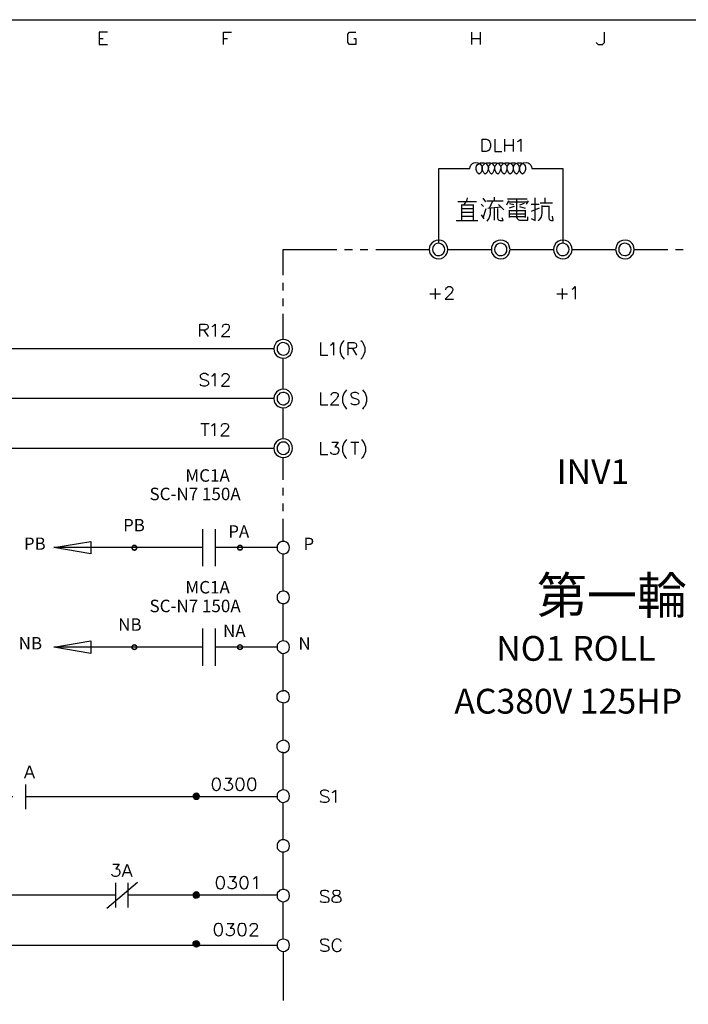
# Model space of a CAD drawing. Units: millimetres. Extents: x -34 to 3084, y -2215 to 237.
# Drawn here: x 1140 to 1220, y -780 to -663 of the extents above; entities that cross this region are included whole.
import ezdxf
from ezdxf.enums import TextEntityAlignment as Align

# ---------------------------------------------------------------- set-up
doc = ezdxf.new("R2010")
doc.units = ezdxf.units.MM
for name, color, linetype in [('H', 7, 'Continuous'), ('P', 7, 'Continuous'), ('字型', 3, 'Continuous')]:
    doc.layers.add(name, color=color, linetype=linetype)
doc.styles.add('CHINA', font='romans.shx', dxfattribs={"bigfont": 'chineset.shx'})

msp = doc.modelspace()

# ---------------------------------------------------------------- hatches: boundary and pattern name
at = {"layer": 'H', "linetype": 'Continuous'}
for points in [[(1153.42, -725.83), (1153.44, -725.69), (1153.62, -725.76), (1153.42, -725.83)], [(1153.42, -725.83), (1153.62, -725.76), (1153.6, -725.83), (1153.42, -725.83)], [(1153.44, -725.97), (1153.42, -725.83), (1153.6, -725.83), (1153.44, -725.97)], [(1153.44, -725.69), (1153.53, -725.56), (1153.65, -725.69), (1153.44, -725.69)], [(1153.62, -725.76), (1153.44, -725.69), (1153.65, -725.69), (1153.62, -725.76)], [(1153.44, -725.97), (1153.6, -725.83), (1153.62, -725.9), (1153.44, -725.97)], [(1153.53, -726.09), (1153.44, -725.97), (1153.62, -725.9), (1153.53, -726.09)], [(1153.72, -725.65), (1153.53, -725.56), (1153.63, -725.47), (1153.72, -725.65)], [(1153.65, -725.69), (1153.53, -725.56), (1153.72, -725.65), (1153.65, -725.69)], [(1153.53, -726.09), (1153.62, -725.9), (1153.65, -725.97), (1153.53, -726.09)], [(1153.63, -726.18), (1153.53, -726.09), (1153.65, -725.97), (1153.63, -726.18)], [(1153.79, -725.65), (1153.63, -725.47), (1153.79, -725.46), (1153.79, -725.65)], [(1153.72, -725.65), (1153.63, -725.47), (1153.79, -725.65), (1153.72, -725.65)], [(1153.63, -726.18), (1153.65, -725.97), (1153.72, -725.99), (1153.63, -726.18)], [(1153.79, -726.2), (1153.63, -726.18), (1153.72, -725.99), (1153.79, -726.2)], [(1153.79, -726.2), (1153.72, -725.99), (1153.79, -726), (1153.79, -726.2)], [(1153.85, -725.65), (1153.79, -725.46), (1153.93, -725.47), (1153.85, -725.65)], [(1153.79, -725.65), (1153.79, -725.46), (1153.85, -725.65), (1153.79, -725.65)], [(1153.93, -726.18), (1153.79, -726), (1153.85, -725.99), (1153.93, -726.18)], [(1153.79, -726.2), (1153.79, -726), (1153.93, -726.18), (1153.79, -726.2)], [(1153.92, -725.69), (1153.85, -725.65), (1153.93, -725.47), (1153.92, -725.69)], [(1154.04, -726.09), (1153.85, -725.99), (1153.92, -725.97), (1154.04, -726.09)], [(1153.93, -726.18), (1153.85, -725.99), (1154.04, -726.09), (1153.93, -726.18)], [(1153.92, -725.69), (1153.93, -725.47), (1154.04, -725.56), (1153.92, -725.69)], [(1153.95, -725.76), (1153.92, -725.69), (1154.04, -725.56), (1153.95, -725.76)], [(1153.92, -725.97), (1153.95, -725.9), (1154.13, -725.97), (1153.92, -725.97)], [(1154.04, -726.09), (1153.92, -725.97), (1154.13, -725.97), (1154.04, -726.09)], [(1153.95, -725.76), (1154.04, -725.56), (1154.13, -725.69), (1153.95, -725.76)], [(1153.97, -725.83), (1153.95, -725.76), (1154.13, -725.69), (1153.97, -725.83)], [(1154.13, -725.97), (1153.95, -725.9), (1154.15, -725.83), (1154.13, -725.97)], [(1153.95, -725.9), (1153.97, -725.83), (1154.15, -725.83), (1153.95, -725.9)], [(1153.97, -725.83), (1154.13, -725.69), (1154.15, -725.83), (1153.97, -725.83)], [(1165.95, -725.83), (1165.98, -725.69), (1166.18, -725.76), (1165.95, -725.83)], [(1165.95, -725.83), (1166.18, -725.76), (1166.14, -725.83), (1165.95, -725.83)], [(1165.98, -725.97), (1165.95, -725.83), (1166.14, -725.83), (1165.98, -725.97)], [(1165.98, -725.69), (1166.07, -725.56), (1166.19, -725.69), (1165.98, -725.69)], [(1166.18, -725.76), (1165.98, -725.69), (1166.19, -725.69), (1166.18, -725.76)], [(1165.98, -725.97), (1166.14, -725.83), (1166.18, -725.9), (1165.98, -725.97)], [(1166.07, -726.09), (1165.98, -725.97), (1166.18, -725.9), (1166.07, -726.09)], [(1166.25, -725.65), (1166.07, -725.56), (1166.19, -725.47), (1166.25, -725.65)], [(1166.19, -725.69), (1166.07, -725.56), (1166.25, -725.65), (1166.19, -725.69)], [(1166.07, -726.09), (1166.18, -725.9), (1166.19, -725.97), (1166.07, -726.09)], [(1166.19, -726.18), (1166.07, -726.09), (1166.19, -725.97), (1166.19, -726.18)], [(1166.33, -725.65), (1166.19, -725.47), (1166.33, -725.46), (1166.33, -725.65)], [(1166.25, -725.65), (1166.19, -725.47), (1166.33, -725.65), (1166.25, -725.65)], [(1166.19, -726.18), (1166.19, -725.97), (1166.25, -725.99), (1166.19, -726.18)], [(1166.33, -726.2), (1166.19, -726.18), (1166.25, -725.99), (1166.33, -726.2)], [(1166.33, -726.2), (1166.25, -725.99), (1166.33, -726), (1166.33, -726.2)], [(1166.41, -725.65), (1166.33, -725.46), (1166.46, -725.47), (1166.41, -725.65)], [(1166.33, -725.65), (1166.33, -725.46), (1166.41, -725.65), (1166.33, -725.65)], [(1166.46, -726.18), (1166.33, -726), (1166.41, -725.99), (1166.46, -726.18)], [(1166.33, -726.2), (1166.33, -726), (1166.46, -726.18), (1166.33, -726.2)], [(1166.46, -725.69), (1166.41, -725.65), (1166.46, -725.47), (1166.46, -725.69)], [(1166.6, -726.09), (1166.41, -725.99), (1166.46, -725.97), (1166.6, -726.09)], [(1166.46, -726.18), (1166.41, -725.99), (1166.6, -726.09), (1166.46, -726.18)], [(1166.46, -725.69), (1166.46, -725.47), (1166.6, -725.56), (1166.46, -725.69)], [(1166.51, -725.76), (1166.46, -725.69), (1166.6, -725.56), (1166.51, -725.76)], [(1166.46, -725.97), (1166.51, -725.9), (1166.67, -725.97), (1166.46, -725.97)], [(1166.6, -726.09), (1166.46, -725.97), (1166.67, -725.97), (1166.6, -726.09)], [(1166.51, -725.76), (1166.6, -725.56), (1166.67, -725.69), (1166.51, -725.76)], [(1166.51, -725.83), (1166.67, -725.69), (1166.7, -725.83), (1166.51, -725.83)], [(1166.51, -725.83), (1166.51, -725.76), (1166.67, -725.69), (1166.51, -725.83)], [(1166.67, -725.97), (1166.51, -725.9), (1166.7, -725.83), (1166.67, -725.97)], [(1166.51, -725.9), (1166.51, -725.83), (1166.7, -725.83), (1166.51, -725.9)], [(1153.42, -737.63), (1153.44, -737.49), (1153.62, -737.57), (1153.42, -737.63)], [(1153.42, -737.63), (1153.62, -737.57), (1153.6, -737.63), (1153.42, -737.63)], [(1153.44, -737.79), (1153.42, -737.63), (1153.6, -737.63), (1153.44, -737.79)], [(1153.65, -737.5), (1153.44, -737.49), (1153.53, -737.38), (1153.65, -737.5)], [(1153.62, -737.57), (1153.44, -737.49), (1153.65, -737.5), (1153.62, -737.57)], [(1153.44, -737.79), (1153.6, -737.63), (1153.62, -737.7), (1153.44, -737.79)], [(1153.53, -737.89), (1153.44, -737.79), (1153.62, -737.7), (1153.53, -737.89)], [(1153.72, -737.47), (1153.53, -737.38), (1153.63, -737.29), (1153.72, -737.47)], [(1153.65, -737.5), (1153.53, -737.38), (1153.72, -737.47), (1153.65, -737.5)], [(1153.53, -737.89), (1153.62, -737.7), (1153.65, -737.75), (1153.53, -737.89)], [(1153.63, -737.96), (1153.53, -737.89), (1153.65, -737.75), (1153.63, -737.96)], [(1153.79, -737.43), (1153.63, -737.29), (1153.79, -737.27), (1153.79, -737.43)], [(1153.72, -737.47), (1153.63, -737.29), (1153.79, -737.43), (1153.72, -737.47)], [(1153.63, -737.96), (1153.65, -737.75), (1153.72, -737.8), (1153.63, -737.96)], [(1153.85, -737.47), (1153.79, -737.27), (1153.93, -737.29), (1153.85, -737.47)], [(1153.85, -737.47), (1153.79, -737.43), (1153.79, -737.27), (1153.85, -737.47)], [(1153.92, -737.5), (1153.85, -737.47), (1153.93, -737.29), (1153.92, -737.5)], [(1154.04, -737.89), (1153.85, -737.8), (1153.92, -737.75), (1154.04, -737.89)], [(1153.92, -737.5), (1153.93, -737.29), (1154.04, -737.38), (1153.92, -737.5)], [(1153.95, -737.57), (1153.92, -737.5), (1154.04, -737.38), (1153.95, -737.57)], [(1154.13, -737.79), (1153.92, -737.75), (1153.95, -737.7), (1154.13, -737.79)], [(1154.04, -737.89), (1153.92, -737.75), (1154.13, -737.79), (1154.04, -737.89)], [(1153.95, -737.57), (1154.04, -737.38), (1154.13, -737.49), (1153.95, -737.57)], [(1153.97, -737.63), (1153.95, -737.57), (1154.13, -737.49), (1153.97, -737.63)], [(1154.13, -737.79), (1153.95, -737.7), (1154.15, -737.63), (1154.13, -737.79)], [(1153.95, -737.7), (1153.97, -737.63), (1154.15, -737.63), (1153.95, -737.7)], [(1153.97, -737.63), (1154.13, -737.49), (1154.15, -737.63), (1153.97, -737.63)], [(1165.95, -737.63), (1165.98, -737.49), (1166.18, -737.57), (1165.95, -737.63)], [(1165.95, -737.63), (1166.18, -737.57), (1166.14, -737.63), (1165.95, -737.63)], [(1165.98, -737.79), (1165.95, -737.63), (1166.14, -737.63), (1165.98, -737.79)], [(1166.19, -737.5), (1165.98, -737.49), (1166.07, -737.38), (1166.19, -737.5)], [(1166.18, -737.57), (1165.98, -737.49), (1166.19, -737.5), (1166.18, -737.57)], [(1165.98, -737.79), (1166.14, -737.63), (1166.18, -737.7), (1165.98, -737.79)], [(1166.07, -737.89), (1165.98, -737.79), (1166.18, -737.7), (1166.07, -737.89)], [(1166.25, -737.47), (1166.07, -737.38), (1166.19, -737.29), (1166.25, -737.47)], [(1166.19, -737.5), (1166.07, -737.38), (1166.25, -737.47), (1166.19, -737.5)], [(1166.07, -737.89), (1166.18, -737.7), (1166.19, -737.75), (1166.07, -737.89)], [(1166.19, -737.96), (1166.07, -737.89), (1166.19, -737.75), (1166.19, -737.96)], [(1166.33, -737.43), (1166.19, -737.29), (1166.33, -737.27), (1166.33, -737.43)], [(1166.25, -737.47), (1166.19, -737.29), (1166.33, -737.43), (1166.25, -737.47)], [(1166.19, -737.96), (1166.19, -737.75), (1166.25, -737.8), (1166.19, -737.96)], [(1166.41, -737.47), (1166.33, -737.27), (1166.46, -737.29), (1166.41, -737.47)], [(1166.41, -737.47), (1166.33, -737.43), (1166.33, -737.27), (1166.41, -737.47)], [(1166.46, -737.5), (1166.41, -737.47), (1166.46, -737.29), (1166.46, -737.5)], [(1166.6, -737.89), (1166.41, -737.8), (1166.46, -737.75), (1166.6, -737.89)], [(1166.46, -737.5), (1166.46, -737.29), (1166.6, -737.38), (1166.46, -737.5)], [(1166.51, -737.57), (1166.46, -737.5), (1166.6, -737.38), (1166.51, -737.57)], [(1166.67, -737.79), (1166.46, -737.75), (1166.51, -737.7), (1166.67, -737.79)], [(1166.6, -737.89), (1166.46, -737.75), (1166.67, -737.79), (1166.6, -737.89)], [(1166.51, -737.57), (1166.6, -737.38), (1166.67, -737.49), (1166.51, -737.57)], [(1166.51, -737.63), (1166.67, -737.49), (1166.7, -737.63), (1166.51, -737.63)], [(1166.51, -737.63), (1166.51, -737.57), (1166.67, -737.49), (1166.51, -737.63)], [(1166.67, -737.79), (1166.51, -737.7), (1166.7, -737.63), (1166.67, -737.79)], [(1166.51, -737.7), (1166.51, -737.63), (1166.7, -737.63), (1166.51, -737.7)], [(1153.79, -738), (1153.63, -737.96), (1153.72, -737.8), (1153.79, -738)], [(1153.79, -738), (1153.72, -737.8), (1153.79, -737.82), (1153.79, -738)], [(1153.93, -737.96), (1153.79, -737.82), (1153.85, -737.8), (1153.93, -737.96)], [(1153.79, -738), (1153.79, -737.82), (1153.93, -737.96), (1153.79, -738)], [(1153.93, -737.96), (1153.85, -737.8), (1154.04, -737.89), (1153.93, -737.96)], [(1166.33, -738), (1166.19, -737.96), (1166.25, -737.8), (1166.33, -738)], [(1166.33, -738), (1166.25, -737.8), (1166.33, -737.82), (1166.33, -738)], [(1166.46, -737.96), (1166.33, -737.82), (1166.41, -737.8), (1166.46, -737.96)], [(1166.33, -738), (1166.33, -737.82), (1166.46, -737.96), (1166.33, -738)], [(1166.46, -737.96), (1166.41, -737.8), (1166.6, -737.89), (1166.46, -737.96)]]:
    msp.add_hatch(color=256, dxfattribs=at).paths.add_polyline_path(points)

# ---------------------------------------------------------------- linework, layer by layer
at = {"layer": 'P'}
for points in [[(1076.31, -847.53), (1150.09, -847.53), (1150.09, -863.78), (1076.31, -863.78), (1076.31, -847.53), (1076.31, -840.16), (1076.31, -663.12), (1356.66, -663.12), (1356.66, -847.53)], [(1150.58, -664.6), (1149.61, -664.6), (1149.61, -666.07), (1150.58, -666.07)], [(1164.36, -666.07), (1164.36, -664.6), (1165.33, -664.6)], [(1179.86, -665.34), (1180.09, -665.34), (1180.09, -666.07), (1179.35, -666.07), (1179.12, -665.82), (1179.12, -664.83), (1179.35, -664.6), (1180.09, -664.6)], [(1193.87, -666.07), (1193.87, -664.6)], [(1194.84, -664.6), (1194.84, -666.07)], [(1208.61, -665.82), (1208.86, -666.07), (1209.36, -666.07), (1209.6, -665.82), (1209.6, -664.6)], [(1149.61, -665.34), (1150.09, -665.34)], [(1164.36, -665.34), (1164.85, -665.34)], [(1193.87, -665.34), (1194.84, -665.34)], [(1196.59, -677.3), (1196.59, -678.78), (1197.43, -678.78)], [(1197.77, -678.78), (1197.77, -677.3)], [(1197.77, -678.03), (1198.75, -678.03)], [(1198.75, -677.3), (1198.75, -678.78)], [(1199.3, -677.6), (1199.46, -677.51), (1199.67, -677.3), (1199.67, -678.78)], [(1189.94, -689.68), (1189.94, -680.81), (1193.62, -680.81), (1193.66, -680.58), (1193.75, -680.39), (1193.94, -680.21), (1194.08, -680.12), (1194.31, -680.07), (1194.59, -680.12), (1194.86, -680.28), (1195.03, -680.51), (1195.09, -680.72), (1195.09, -680.88), (1195.02, -681.15), (1194.91, -681.32), (1194.72, -681.46), (1194.54, -681.32), (1194.47, -681.16), (1194.38, -680.9), (1194.36, -680.67), (1194.4, -680.49), (1194.5, -680.34), (1194.64, -680.23), (1194.89, -680.12), (1195.28, -680.11), (1195.54, -680.21), (1195.67, -680.34), (1195.77, -680.48), (1195.83, -680.67), (1195.81, -680.9), (1195.72, -681.16), (1195.65, -681.32), (1195.46, -681.46), (1195.28, -681.32), (1195.21, -681.16), (1195.1, -680.9), (1195.1, -680.67), (1195.14, -680.48), (1195.24, -680.34), (1195.39, -680.21), (1195.63, -680.11), (1196.02, -680.11), (1196.27, -680.21), (1196.41, -680.34), (1196.51, -680.48), (1196.55, -680.67), (1196.53, -680.9), (1196.44, -681.16), (1196.37, -681.32), (1196.2, -681.46), (1196.02, -681.32), (1195.95, -681.16), (1195.84, -680.9), (1195.84, -680.67), (1195.88, -680.48), (1195.99, -680.34), (1196.13, -680.21), (1196.37, -680.11), (1196.76, -680.11), (1197.01, -680.21), (1197.15, -680.34), (1197.26, -680.48), (1197.29, -680.67), (1197.27, -680.9), (1197.18, -681.16), (1197.11, -681.32), (1196.94, -681.46), (1196.76, -681.32), (1196.69, -681.16), (1196.59, -680.9), (1196.59, -680.67), (1196.62, -680.48), (1196.73, -680.34), (1196.87, -680.21), (1197.11, -680.11), (1197.5, -680.11), (1197.75, -680.21), (1197.89, -680.34), (1198, -680.48), (1198.03, -680.67), (1198.01, -680.9), (1197.93, -681.16), (1197.86, -681.32), (1197.68, -681.46), (1197.5, -681.32), (1197.43, -681.16), (1197.33, -680.9), (1197.33, -680.67), (1197.36, -680.48), (1197.47, -680.34), (1197.61, -680.21), (1197.86, -680.11), (1198.24, -680.11), (1198.49, -680.21), (1198.63, -680.34), (1198.74, -680.48), (1198.77, -680.67), (1198.75, -680.9), (1198.67, -681.16), (1198.6, -681.32), (1198.42, -681.46), (1198.23, -681.32), (1198.16, -681.16), (1198.07, -680.9), (1198.05, -680.67), (1198.1, -680.48), (1198.19, -680.34), (1198.33, -680.21), (1198.6, -680.11), (1198.97, -680.12), (1199.23, -680.23), (1199.37, -680.34), (1199.46, -680.49), (1199.51, -680.67), (1199.5, -680.9), (1199.41, -681.16), (1199.34, -681.32), (1199.16, -681.46), (1198.97, -681.32), (1198.9, -681.16), (1198.79, -680.9), (1198.79, -680.67), (1198.83, -680.49), (1198.93, -680.34), (1199.07, -680.21), (1199.32, -680.12), (1199.71, -680.12), (1199.97, -680.21), (1200.11, -680.34), (1200.2, -680.49), (1200.25, -680.67), (1200.24, -680.9), (1200.15, -681.16), (1200.08, -681.32), (1199.88, -681.46), (1199.71, -681.32), (1199.58, -681.15), (1199.51, -680.88), (1199.51, -680.72), (1199.58, -680.51), (1199.76, -680.27), (1200.01, -680.12), (1200.31, -680.07), (1200.54, -680.12), (1200.68, -680.21), (1200.85, -680.39), (1200.96, -680.58), (1200.99, -680.81), (1204.68, -680.81), (1204.68, -689.68)], [(1192.19, -684.69), (1194.05, -684.69), (1194.4, -684.69)], [(1192.62, -685.06), (1192.62, -686.97)], [(1194.05, -685.13), (1192.62, -685.13)], [(1192.81, -685.13), (1193.02, -684.96), (1193.2, -684.75), (1193.3, -684.52), (1193.36, -684.27)], [(1194.05, -686.97), (1194.05, -685.06)], [(1195.26, -685.29), (1194.96, -685.01)], [(1195.53, -684.75), (1195.21, -684.32)], [(1195.65, -684.62), (1196.55, -684.62), (1196.55, -684.2)], [(1195.95, -685.49), (1196.37, -684.62)], [(1196.55, -684.62), (1197.59, -684.62)], [(1197.04, -685.06), (1197.66, -685.68)], [(1198.21, -684.62), (1197.98, -685.13)], [(1198.1, -684.39), (1199.02, -684.39), (1200.43, -684.39)], [(1198.17, -684.75), (1200.5, -684.75)], [(1198.33, -684.94), (1198.84, -685.06)], [(1199.2, -686.65), (1199.2, -684.39)], [(1200.08, -684.94), (1199.5, -685.13)], [(1200.55, -684.62), (1200.31, -685.01)], [(1200.92, -686.72), (1201.37, -686.97), (1201.37, -684.27)], [(1200.92, -685.01), (1201.84, -685.01)], [(1201.98, -684.87), (1203.43, -684.87)], [(1202.58, -684.82), (1202.58, -684.27)], [(1192.62, -685.56), (1194.05, -685.56)], [(1194.05, -686.03), (1192.62, -686.03)], [(1195.33, -686.77), (1195.02, -686.3)], [(1195.21, -686.65), (1195.58, -685.56)], [(1195.69, -687.04), (1195.88, -686.76), (1196, -686.46), (1196.07, -686.17), (1196.07, -685.56)], [(1195.76, -685.49), (1197.36, -685.36)], [(1196.5, -685.56), (1196.5, -686.46), (1196.5, -686.92)], [(1196.92, -685.56), (1196.92, -686.65), (1196.96, -686.81), (1197.08, -686.93), (1197.24, -686.97), (1197.59, -686.97), (1197.48, -686.65)], [(1198.88, -685.29), (1198.28, -685.49)], [(1198.33, -686.6), (1198.33, -685.75)], [(1198.33, -685.79), (1200.18, -685.79)], [(1198.33, -686.17), (1200.18, -686.17)], [(1199.5, -685.29), (1200.18, -685.49)], [(1200.18, -685.75), (1200.18, -686.6)], [(1201.84, -685.49), (1200.92, -685.91)], [(1201.72, -686.97), (1201.93, -686.81), (1202.09, -686.6), (1202.19, -686.35), (1202.21, -686.1), (1202.21, -685.17)], [(1203.01, -685.29), (1202.21, -685.29)], [(1203.01, -685.24), (1203.01, -686.65), (1203.06, -686.81), (1203.16, -686.93), (1203.32, -686.97), (1203.5, -686.97), (1203.43, -686.46)], [(1192, -686.97), (1194.59, -686.97)], [(1192.62, -686.46), (1194.05, -686.46)], [(1200.18, -686.53), (1198.33, -686.53)], [(1199.2, -686.6), (1199.25, -686.74), (1199.35, -686.86), (1199.5, -686.92), (1200.5, -686.92), (1200.5, -686.53)], [(1191.01, -690.41), (1190.98, -690.13), (1190.87, -689.84), (1190.76, -689.7), (1190.52, -689.47), (1190.24, -689.35), (1189.94, -689.3), (1189.62, -689.33), (1189.34, -689.46), (1189.09, -689.67), (1188.89, -689.95), (1188.82, -690.13), (1188.81, -690.41), (1188.82, -690.69), (1188.89, -690.87), (1189.11, -691.17), (1189.35, -691.36), (1189.64, -691.48), (1189.94, -691.52), (1190.24, -691.47), (1190.52, -691.32), (1190.76, -691.1), (1190.87, -690.95), (1190.98, -690.69), (1191.01, -690.41), (1191.01, -690.41), (1196.18, -690.41)], [(1198.4, -690.41), (1198.35, -690.13), (1198.24, -689.84), (1198.16, -689.7), (1197.89, -689.47), (1197.59, -689.35), (1197.29, -689.3), (1196.97, -689.33), (1196.69, -689.47), (1196.44, -689.67), (1196.27, -689.95), (1196.21, -690.13), (1196.18, -690.41), (1196.21, -690.69), (1196.27, -690.87), (1196.46, -691.15), (1196.71, -691.36), (1196.99, -691.48), (1197.29, -691.52), (1197.61, -691.48), (1197.89, -691.34), (1198.14, -691.11), (1198.24, -690.95), (1198.35, -690.69), (1198.4, -690.41), (1198.4, -690.41), (1203.57, -690.41)], [(1205.76, -690.41), (1205.74, -690.13), (1205.62, -689.84), (1205.53, -689.7), (1205.28, -689.47), (1204.98, -689.35), (1204.66, -689.3), (1204.36, -689.33), (1204.06, -689.46), (1203.83, -689.67), (1203.66, -689.95), (1203.61, -690.13), (1203.57, -690.41), (1203.61, -690.69), (1203.66, -690.87), (1203.85, -691.17), (1204.1, -691.36), (1204.38, -691.48), (1204.68, -691.52), (1204.98, -691.48), (1205.28, -691.34), (1205.51, -691.1), (1205.62, -690.95), (1205.74, -690.69), (1205.76, -690.41), (1205.76, -690.41), (1210.93, -690.41)], [(1213.15, -690.41), (1213.11, -690.13), (1213.01, -689.84), (1212.9, -689.7), (1212.65, -689.47), (1212.37, -689.35), (1212.05, -689.3), (1211.74, -689.33), (1211.45, -689.46), (1211.21, -689.67), (1211.03, -689.95), (1210.98, -690.13), (1210.93, -690.41), (1210.98, -690.69), (1211.03, -690.87), (1211.23, -691.17), (1211.47, -691.36), (1211.75, -691.48), (1212.07, -691.52), (1212.37, -691.47), (1212.65, -691.34), (1212.9, -691.1), (1213.01, -690.95), (1213.11, -690.69), (1213.15, -690.41), (1213.15, -690.41), (1217.12, -690.41)], [(1171.47, -693.44), (1171.47, -690.41), (1177.82, -690.41)], [(1178.75, -690.41), (1179.67, -690.41)], [(1180.6, -690.41), (1181.5, -690.41)], [(1182.44, -690.41), (1188.81, -690.41)], [(1218.03, -690.41), (1218.95, -690.41)], [(1171.47, -695.29), (1171.47, -694.38)], [(1188.88, -695.66), (1190.15, -695.66)], [(1189.51, -695.03), (1189.51, -696.3)], [(1190.78, -695.19), (1190.83, -694.98), (1190.91, -694.91), (1191.05, -694.82), (1191.33, -694.82), (1191.47, -694.91), (1191.54, -694.98), (1191.61, -695.12), (1191.61, -695.24), (1191.54, -695.4), (1191.4, -695.61), (1190.69, -696.3), (1191.68, -696.3)], [(1203.94, -695.66), (1205.21, -695.66)], [(1204.58, -695.03), (1204.58, -696.3)], [(1205.76, -695.12), (1205.92, -695.03), (1206.13, -694.82), (1206.13, -696.3)], [(1171.47, -697.13), (1171.47, -696.23)], [(1171.47, -701.11), (1171.47, -698.06)], [(1161.57, -700.73), (1161.57, -699.26), (1162.19, -699.26), (1162.4, -699.33), (1162.47, -699.4), (1162.54, -699.54), (1162.54, -699.67), (1162.47, -699.83), (1162.4, -699.88), (1162.19, -699.97), (1161.57, -699.97)], [(1162.05, -699.97), (1162.54, -700.73)], [(1163.02, -699.54), (1163.18, -699.46), (1163.39, -699.26), (1163.39, -700.73)], [(1164.24, -699.62), (1164.31, -699.4), (1164.36, -699.33), (1164.52, -699.26), (1164.78, -699.26), (1164.94, -699.33), (1164.99, -699.4), (1165.06, -699.54), (1165.06, -699.67), (1164.99, -699.83), (1164.87, -700.04), (1164.15, -700.73), (1165.14, -700.73)], [(1175.89, -701.47), (1175.89, -702.95), (1176.74, -702.95)], [(1177.08, -701.75), (1177.24, -701.68), (1177.45, -701.47), (1177.45, -702.95)], [(1178.7, -701.2), (1178.56, -701.33), (1178.4, -701.56), (1178.22, -702.05), (1178.21, -702.56), (1178.4, -703.05), (1178.56, -703.28), (1178.7, -703.44)], [(1179.19, -702.95), (1179.19, -701.47), (1179.83, -701.47), (1180.04, -701.54), (1180.11, -701.63), (1180.18, -701.75), (1180.18, -701.89), (1180.11, -702.05), (1180.04, -702.1), (1179.83, -702.17), (1179.19, -702.17)], [(1180.66, -701.2), (1180.82, -701.33), (1180.97, -701.56), (1181.15, -702.05), (1181.15, -702.56), (1180.97, -703.05), (1180.82, -703.28), (1180.66, -703.44)], [(1170.36, -702.21), (1139.01, -702.21)], [(1179.69, -702.17), (1180.18, -702.95)], [(1171.47, -706.99), (1171.47, -703.32)], [(1162.58, -705.37), (1162.44, -705.24), (1162.22, -705.15), (1161.94, -705.15), (1161.73, -705.24), (1161.59, -705.37), (1161.59, -705.51), (1161.68, -705.67), (1161.73, -705.72), (1161.87, -705.79), (1162.3, -705.93), (1162.44, -706), (1162.49, -706.05), (1162.58, -706.21), (1162.58, -706.42), (1162.44, -706.56), (1162.22, -706.64), (1161.94, -706.64), (1161.73, -706.56), (1161.59, -706.42)], [(1163, -705.45), (1163.14, -705.37), (1163.35, -705.15), (1163.35, -706.64)], [(1164.2, -705.51), (1164.25, -705.29), (1164.34, -705.24), (1164.46, -705.15), (1164.76, -705.15), (1164.89, -705.24), (1164.98, -705.29), (1165.05, -705.45), (1165.05, -705.58), (1164.98, -705.72), (1164.84, -705.93), (1164.13, -706.64), (1165.1, -706.64)], [(1178.98, -707.09), (1178.84, -707.24), (1178.68, -707.43), (1178.51, -707.94), (1178.51, -708.49), (1178.68, -708.98), (1178.84, -709.19), (1178.98, -709.35)], [(1180.87, -707.09), (1181.01, -707.24), (1181.19, -707.46), (1181.36, -707.96), (1181.36, -708.47), (1181.19, -708.96), (1181.01, -709.19), (1180.87, -709.35)], [(1170.36, -708.12), (1139.01, -708.12)], [(1175.89, -707.38), (1175.89, -708.86), (1176.74, -708.86)], [(1177.15, -707.71), (1177.24, -707.52), (1177.29, -707.45), (1177.45, -707.38), (1177.71, -707.38), (1177.87, -707.45), (1177.92, -707.52), (1177.99, -707.64), (1177.99, -707.8), (1177.92, -707.92), (1177.78, -708.13), (1177.08, -708.86), (1178.08, -708.86)], [(1180.45, -707.59), (1180.32, -707.45), (1180.11, -707.38), (1179.83, -707.38), (1179.62, -707.45), (1179.48, -707.59), (1179.48, -707.71), (1179.55, -707.87), (1179.62, -707.92), (1179.76, -708.01), (1180.18, -708.13), (1180.32, -708.22), (1180.39, -708.29), (1180.45, -708.43), (1180.45, -708.65), (1180.32, -708.77), (1180.11, -708.86), (1179.83, -708.86), (1179.62, -708.77), (1179.48, -708.65)], [(1171.47, -717.78), (1171.47, -715.12), (1171.77, -715.08), (1172.07, -714.94), (1172.31, -714.71), (1172.42, -714.57), (1172.53, -714.29), (1172.58, -714.03), (1172.58, -714.03), (1172.53, -713.73), (1172.42, -713.44), (1172.31, -713.3), (1172.07, -713.07), (1171.77, -712.93), (1171.47, -712.9), (1171.47, -709.21)], [(1161.68, -711.06), (1162.65, -711.06)], [(1162.15, -711.06), (1162.15, -712.54)], [(1162.93, -711.33), (1163.07, -711.27), (1163.28, -711.06), (1163.28, -712.54)], [(1164.13, -711.42), (1164.13, -711.33), (1164.2, -711.2), (1164.25, -711.12), (1164.41, -711.06), (1164.68, -711.06), (1164.84, -711.12), (1164.89, -711.2), (1164.98, -711.33), (1164.98, -711.49), (1164.89, -711.63), (1164.76, -711.84), (1164.04, -712.54), (1165.05, -712.54)], [(1171.47, -712.9), (1171.17, -712.93), (1170.89, -713.07), (1170.64, -713.27), (1170.44, -713.55), (1170.39, -713.73), (1170.36, -714.03), (1170.39, -714.29), (1170.44, -714.47), (1170.64, -714.75), (1170.89, -714.96), (1171.17, -715.08), (1171.47, -715.12)], [(1178.98, -712.99), (1178.84, -713.13), (1178.68, -713.34), (1178.51, -713.85), (1178.51, -714.4), (1178.68, -714.89), (1178.84, -715.1), (1178.98, -715.24)], [(1180.75, -712.99), (1180.87, -713.13), (1181.05, -713.34), (1181.22, -713.85), (1181.22, -714.38), (1181.05, -714.89), (1180.87, -715.1), (1180.75, -715.24)], [(1170.36, -714.03), (1139.01, -714.03)], [(1175.89, -713.29), (1175.89, -714.75), (1176.74, -714.75)], [(1177.24, -713.29), (1177.99, -713.29), (1177.57, -713.83), (1177.78, -713.83), (1177.92, -713.92), (1177.99, -713.97), (1178.08, -714.18), (1178.08, -714.33), (1177.99, -714.52), (1177.87, -714.68), (1177.66, -714.75), (1177.45, -714.75), (1177.24, -714.68), (1177.15, -714.61), (1177.08, -714.47)], [(1179.48, -713.29), (1180.45, -713.29)], [(1179.95, -713.29), (1179.95, -714.75)], [(1171.47, -719.64), (1171.47, -718.72)], [(1171.47, -721.47), (1171.47, -720.57)], [(1171.47, -725.07), (1171.47, -722.4)], [(1161.89, -723.6), (1161.89, -728.03)], [(1163.37, -723.6), (1163.37, -725.81), (1163.37, -728.03)], [(1161.89, -725.81), (1144.2, -725.81)], [(1170.76, -725.81), (1163.37, -725.81)], [(1171.47, -730.98), (1171.47, -726.55)], [(1171.47, -736.89), (1171.47, -732.46)], [(1161.89, -735.4), (1161.89, -739.85)], [(1163.37, -735.4), (1163.37, -737.63), (1163.37, -739.85)], [(1161.89, -737.63), (1144.2, -737.63), (1148.61, -736.89), (1148.61, -738.37), (1144.2, -737.63)], [(1170.76, -737.63), (1163.37, -737.63)], [(1171.47, -754.58), (1171.47, -750.15), (1171.24, -750.13), (1171.03, -750.03), (1170.87, -749.85), (1170.76, -749.64), (1170.73, -749.41), (1170.76, -749.2), (1170.87, -748.99), (1171.03, -748.83), (1171.24, -748.72), (1171.47, -748.69), (1171.47, -744.24), (1171.24, -744.22), (1171.03, -744.12), (1170.87, -743.96), (1170.76, -743.75), (1170.73, -743.54), (1170.76, -743.29), (1170.87, -743.08), (1171.03, -742.92), (1171.24, -742.81), (1171.47, -742.8), (1171.47, -738.37)], [(1171.47, -744.24), (1171.68, -744.22), (1171.89, -744.12), (1172.07, -743.96), (1172.17, -743.75), (1172.19, -743.54), (1172.19, -743.54), (1172.17, -743.29), (1172.07, -743.08), (1171.89, -742.92), (1171.68, -742.81), (1171.47, -742.8)], [(1171.47, -750.15), (1171.68, -750.13), (1171.89, -750.03), (1172.07, -749.85), (1172.17, -749.64), (1172.19, -749.41), (1172.19, -749.41), (1172.17, -749.2), (1172.07, -748.99), (1171.89, -748.83), (1171.68, -748.72), (1171.47, -748.69)], [(1140.78, -753.18), (1141.34, -751.7), (1141.9, -753.18)], [(1140.99, -752.69), (1141.69, -752.69)], [(1140.85, -753.93), (1140.85, -756.85)], [(1164.57, -753.18), (1165.33, -753.18), (1164.91, -753.75), (1165.12, -753.75), (1165.28, -753.82), (1165.33, -753.87), (1165.42, -754.08), (1165.42, -754.24), (1165.33, -754.45), (1165.21, -754.58), (1164.99, -754.67), (1164.78, -754.67), (1164.57, -754.58), (1164.48, -754.51), (1164.43, -754.38)], [(1160.76, -755.27), (1161.08, -754.95)], [(1160.76, -755.41), (1161.2, -754.98)], [(1160.81, -755.51), (1161.29, -755)], [(1160.85, -755.57), (1161.38, -755.05)], [(1160.94, -755.64), (1161.45, -755.12)], [(1161.03, -755.67), (1161.48, -755.21)], [(1176.86, -754.82), (1176.74, -754.68), (1176.53, -754.61), (1176.23, -754.61), (1176.02, -754.68), (1175.89, -754.82), (1175.89, -754.97), (1175.97, -755.11), (1176.02, -755.18), (1176.18, -755.25), (1176.6, -755.39), (1176.69, -755.42), (1176.81, -755.53), (1176.88, -755.67), (1176.9, -755.76), (1176.86, -755.88), (1176.74, -756.01), (1176.58, -756.08), (1176.37, -756.09), (1176.23, -756.08), (1176.02, -756.02), (1175.89, -755.87)], [(1177.29, -754.9), (1177.45, -754.82), (1177.66, -754.61), (1177.66, -756.08)], [(1139.36, -755.41), (1130.16, -755.41), (1130.16, -773.03), (1170.73, -773.03), (1170.76, -773.24), (1170.87, -773.45), (1171.03, -773.63), (1171.24, -773.73), (1171.47, -773.75), (1171.47, -779.57)], [(1154.64, -755.41), (1140.85, -755.41)], [(1170.73, -755.41), (1153.03, -755.41)], [(1161.13, -755.69), (1161.5, -755.32)], [(1161.29, -755.65), (1161.47, -755.48)], [(1171.47, -760.49), (1171.47, -756.06)], [(1171.47, -766.4), (1171.47, -761.97)], [(1151.24, -763.38), (1151.99, -763.38), (1151.57, -763.94), (1151.78, -763.94), (1151.94, -764.01), (1151.99, -764.09), (1152.06, -764.3), (1152.06, -764.44), (1151.99, -764.65), (1151.85, -764.79), (1151.64, -764.86), (1151.45, -764.86), (1151.24, -764.79), (1151.15, -764.72), (1151.09, -764.58)], [(1152.36, -764.86), (1152.91, -763.38), (1153.48, -764.86)], [(1152.58, -764.37), (1153.26, -764.37)], [(1154.16, -765.58), (1150.51, -768.65)], [(1151.55, -765.6), (1151.55, -768.55)], [(1153.02, -765.6), (1153.02, -768.55)], [(1165.05, -764.86), (1165.82, -764.86), (1165.4, -765.41), (1165.61, -765.41), (1165.73, -765.5), (1165.82, -765.57), (1165.89, -765.78), (1165.89, -765.92), (1165.82, -766.13), (1165.68, -766.25), (1165.47, -766.34), (1165.26, -766.34), (1165.05, -766.25), (1164.98, -766.2), (1164.91, -766.04)], [(1167.92, -765.14), (1168.06, -765.07), (1168.27, -764.86), (1168.27, -766.34)], [(1161.5, -767.07), (1161.47, -766.91), (1161.4, -766.8), (1161.27, -766.73), (1161.13, -766.7), (1160.99, -766.73), (1160.87, -766.8), (1160.78, -766.91), (1160.76, -767.07), (1160.78, -767.21), (1160.85, -767.3), (1160.95, -767.38), (1161.03, -767.42)], [(1160.76, -767.15), (1161.2, -766.7)], [(1160.76, -767.01), (1161.08, -766.7)], [(1160.81, -767.23), (1161.29, -766.75)], [(1160.85, -767.31), (1161.38, -766.78)], [(1160.94, -767.38), (1161.45, -766.85)], [(1161.13, -767.44), (1161.5, -767.07), (1161.5, -767.07), (1161.47, -767.21), (1161.4, -767.31), (1161.31, -767.38), (1161.18, -767.44), (1161.1, -767.44), (1161.03, -767.42), (1161.48, -766.96)], [(1176.86, -766.73), (1176.74, -766.57), (1176.53, -766.52), (1176.23, -766.52), (1176.02, -766.57), (1175.89, -766.73), (1175.89, -766.85), (1175.97, -767), (1176.02, -767.07), (1176.18, -767.12), (1176.6, -767.28), (1176.74, -767.33), (1176.81, -767.42), (1176.86, -767.54), (1176.86, -767.75), (1176.74, -767.91), (1176.53, -767.97), (1176.23, -767.97), (1176.02, -767.91), (1175.89, -767.75)], [(1151.55, -767.07), (1130.16, -767.07)], [(1170.73, -767.07), (1153.02, -767.07)], [(1161.29, -767.4), (1161.47, -767.23)], [(1171.47, -772.29), (1171.47, -767.88)], [(1164.8, -770.44), (1165.59, -770.44), (1165.17, -770.98), (1165.38, -770.98), (1165.51, -771.05), (1165.59, -771.12), (1165.65, -771.33), (1165.65, -771.48), (1165.59, -771.69), (1165.43, -771.83), (1165.22, -771.9), (1165.01, -771.9), (1164.8, -771.83), (1164.75, -771.76), (1164.68, -771.62)], [(1166.49, -770.44), (1166.28, -770.49), (1166.14, -770.7), (1166.07, -771.05), (1166.07, -771.26), (1166.14, -771.62), (1166.28, -771.83), (1166.49, -771.9), (1166.63, -771.9), (1166.85, -771.83), (1166.99, -771.62), (1167.06, -771.26), (1167.06, -771.05), (1166.99, -770.7), (1166.85, -770.49), (1166.63, -770.44), (1166.49, -770.44), (1166.49, -770.44)], [(1167.55, -770.77), (1167.62, -770.56), (1167.69, -770.49), (1167.83, -770.44), (1168.12, -770.44), (1168.26, -770.49), (1168.31, -770.56), (1168.38, -770.7), (1168.38, -770.86), (1168.31, -770.98), (1168.17, -771.19), (1167.48, -771.9), (1168.47, -771.9)], [(1160.76, -772.94), (1161.2, -772.5)], [(1160.76, -772.82), (1161.08, -772.5)], [(1161.13, -773.24), (1161.5, -772.87), (1161.5, -772.87), (1161.47, -773.01), (1161.4, -773.13), (1161.27, -773.2), (1161.13, -773.24), (1160.99, -773.2), (1160.87, -773.13), (1160.78, -773.01), (1160.76, -772.87), (1160.78, -772.73), (1160.87, -772.6), (1160.99, -772.52), (1161.13, -772.5), (1161.27, -772.52), (1161.4, -772.6), (1161.47, -772.73), (1161.5, -772.87)], [(1160.81, -773.03), (1161.29, -772.55)], [(1160.85, -773.12), (1161.38, -772.59)], [(1160.94, -773.19), (1161.45, -772.68)], [(1161.03, -773.22), (1161.48, -772.76)], [(1171.47, -773.75), (1171.68, -773.73), (1171.89, -773.63), (1172.07, -773.45), (1172.17, -773.24), (1172.19, -773.03), (1172.19, -773.03), (1172.17, -772.8), (1172.07, -772.59), (1171.89, -772.43), (1171.68, -772.34), (1171.47, -772.29), (1171.24, -772.34), (1171.03, -772.43), (1170.87, -772.59), (1170.76, -772.8), (1170.73, -773.03)], [(1176.86, -772.5), (1176.74, -772.36), (1176.53, -772.29), (1176.23, -772.29), (1176.02, -772.36), (1175.89, -772.5), (1175.89, -772.64), (1175.97, -772.78), (1176.02, -772.85), (1176.18, -772.92), (1176.6, -773.06), (1176.74, -773.13), (1176.81, -773.2), (1176.86, -773.35), (1176.86, -773.56), (1176.74, -773.7), (1176.53, -773.75), (1176.23, -773.75), (1176.02, -773.7), (1175.89, -773.56)], [(1178.35, -772.64), (1178.29, -772.5), (1178.13, -772.36), (1178.01, -772.29), (1177.84, -772.27), (1177.73, -772.29), (1177.59, -772.34), (1177.43, -772.52), (1177.36, -772.64), (1177.29, -772.85), (1177.29, -773.2), (1177.32, -773.36), (1177.43, -773.56), (1177.54, -773.66), (1177.64, -773.73), (1177.76, -773.77), (1177.91, -773.77), (1178.06, -773.73), (1178.13, -773.7), (1178.29, -773.56), (1178.35, -773.42)], [(1161.29, -773.2), (1161.47, -773.03)]]:
    msp.add_lwpolyline(points, dxfattribs=at)
for points in [[(1195.1, -677.3), (1195.58, -677.3), (1195.79, -677.39), (1195.95, -677.51), (1196, -677.65), (1196.09, -677.87), (1196.09, -678.2), (1196, -678.41), (1195.95, -678.57), (1195.79, -678.71), (1195.58, -678.78), (1195.1, -678.78), (1195.1, -678.78)], [(1190.43, -689.88), (1190.27, -689.76), (1190.08, -689.68), (1189.88, -689.67), (1189.69, -689.68), (1189.51, -689.77), (1189.37, -689.9), (1189.25, -690.07), (1189.21, -690.18), (1189.18, -690.41), (1189.21, -690.64), (1189.25, -690.73), (1189.37, -690.9), (1189.51, -691.03), (1189.69, -691.11), (1189.86, -691.13), (1190.06, -691.11), (1190.25, -691.04), (1190.43, -690.92), (1190.5, -690.85), (1190.61, -690.64), (1190.66, -690.41), (1190.66, -690.41), (1190.61, -690.18), (1190.5, -689.98)], [(1197.82, -689.88), (1197.64, -689.76), (1197.45, -689.68), (1197.26, -689.67), (1197.06, -689.7), (1196.89, -689.77), (1196.74, -689.91), (1196.62, -690.09), (1196.59, -690.18), (1196.55, -690.41), (1196.59, -690.64), (1196.62, -690.74), (1196.74, -690.9), (1196.89, -691.03), (1197.06, -691.11), (1197.26, -691.13), (1197.45, -691.11), (1197.64, -691.04), (1197.82, -690.92), (1197.89, -690.85), (1198, -690.64), (1198.01, -690.41), (1198.01, -690.41), (1198, -690.18), (1197.89, -689.98)], [(1205.18, -689.88), (1205.02, -689.76), (1204.82, -689.68), (1204.65, -689.65), (1204.45, -689.68), (1204.28, -689.77), (1204.12, -689.9), (1204.01, -690.07), (1203.96, -690.18), (1203.92, -690.41), (1203.96, -690.64), (1204.01, -690.74), (1204.12, -690.9), (1204.28, -691.03), (1204.45, -691.11), (1204.63, -691.13), (1204.82, -691.11), (1205.02, -691.04), (1205.18, -690.92), (1205.26, -690.85), (1205.37, -690.64), (1205.4, -690.41), (1205.4, -690.41), (1205.37, -690.18), (1205.26, -689.98)], [(1212.57, -689.88), (1212.39, -689.76), (1212.21, -689.68), (1212.02, -689.67), (1211.83, -689.7), (1211.65, -689.77), (1211.49, -689.91), (1211.37, -690.09), (1211.33, -690.18), (1211.31, -690.41), (1211.33, -690.64), (1211.37, -690.74), (1211.49, -690.9), (1211.65, -691.03), (1211.83, -691.1), (1212.02, -691.13), (1212.21, -691.11), (1212.39, -691.04), (1212.57, -690.92), (1212.64, -690.85), (1212.74, -690.64), (1212.78, -690.41), (1212.78, -690.41), (1212.74, -690.18), (1212.64, -689.98)], [(1172.33, -701.5), (1172.08, -701.27), (1171.78, -701.15), (1171.49, -701.1), (1171.19, -701.13), (1170.89, -701.26), (1170.64, -701.47), (1170.46, -701.75), (1170.39, -701.91), (1170.36, -702.21), (1170.39, -702.49), (1170.44, -702.67), (1170.62, -702.95), (1170.87, -703.14), (1171.17, -703.27), (1171.49, -703.3), (1171.8, -703.27), (1172.08, -703.13), (1172.33, -702.91), (1172.42, -702.75), (1172.53, -702.49), (1172.58, -702.21), (1172.58, -702.21), (1172.53, -701.91), (1172.42, -701.66)], [(1172.17, -701.98), (1172.07, -701.77), (1172, -701.68), (1171.82, -701.56), (1171.63, -701.48), (1171.43, -701.47), (1171.24, -701.5), (1171.06, -701.57), (1170.92, -701.71), (1170.8, -701.87), (1170.76, -701.98), (1170.73, -702.21), (1170.76, -702.44), (1170.8, -702.54), (1170.92, -702.72), (1171.08, -702.84), (1171.26, -702.91), (1171.45, -702.95), (1171.64, -702.93), (1171.82, -702.86), (1172, -702.72), (1172.07, -702.63), (1172.17, -702.44), (1172.19, -702.21), (1172.19, -702.21)], [(1172.33, -707.41), (1172.08, -707.18), (1171.8, -707.04), (1171.49, -706.99), (1171.19, -707.02), (1170.9, -707.15), (1170.66, -707.36), (1170.46, -707.64), (1170.39, -707.82), (1170.36, -708.12), (1170.39, -708.4), (1170.44, -708.56), (1170.62, -708.84), (1170.87, -709.05), (1171.17, -709.18), (1171.49, -709.21), (1171.8, -709.18), (1172.08, -709.03), (1172.33, -708.82), (1172.42, -708.66), (1172.53, -708.4), (1172.58, -708.12), (1172.58, -708.12), (1172.53, -707.82), (1172.42, -707.57)], [(1172.17, -707.89), (1172.07, -707.68), (1172, -707.59), (1171.82, -707.46), (1171.63, -707.39), (1171.43, -707.38), (1171.24, -707.41), (1171.06, -707.48), (1170.92, -707.61), (1170.8, -707.78), (1170.76, -707.89), (1170.73, -708.12), (1170.76, -708.33), (1170.8, -708.43), (1170.92, -708.61), (1171.06, -708.73), (1171.24, -708.82), (1171.43, -708.86), (1171.63, -708.84), (1171.82, -708.75), (1172, -708.63), (1172.07, -708.54), (1172.17, -708.33), (1172.19, -708.12), (1172.19, -708.12)], [(1172.17, -713.8), (1172.07, -713.59), (1171.89, -713.41), (1171.68, -713.3), (1171.47, -713.29), (1171.24, -713.3), (1171.03, -713.41), (1170.87, -713.59), (1170.76, -713.8), (1170.73, -714.03), (1170.76, -714.24), (1170.87, -714.45), (1171.03, -714.61), (1171.24, -714.71), (1171.47, -714.75), (1171.68, -714.71), (1171.89, -714.61), (1172.07, -714.45), (1172.17, -714.24), (1172.19, -714.03), (1172.19, -714.03)], [(1148.61, -725.09), (1148.61, -726.55), (1144.2, -725.81)], [(1172.17, -725.58), (1172.07, -725.39), (1172, -725.3), (1171.82, -725.17), (1171.64, -725.09), (1171.45, -725.07), (1171.26, -725.1), (1171.08, -725.17), (1170.92, -725.3), (1170.8, -725.47), (1170.76, -725.58), (1170.73, -725.81), (1170.76, -726.04), (1170.8, -726.14), (1170.92, -726.32), (1171.06, -726.44), (1171.24, -726.51), (1171.43, -726.55), (1171.63, -726.53), (1171.82, -726.46), (1172, -726.34), (1172.07, -726.25), (1172.17, -726.04), (1172.19, -725.81), (1172.19, -725.81)], [(1172.17, -731.49), (1172.07, -731.28), (1172, -731.19), (1171.82, -731.07), (1171.63, -730.99), (1171.43, -730.98), (1171.24, -731.01), (1171.06, -731.08), (1170.92, -731.21), (1170.8, -731.38), (1170.76, -731.49), (1170.73, -731.72), (1170.76, -731.95), (1170.8, -732.05), (1170.92, -732.23), (1171.08, -732.35), (1171.26, -732.42), (1171.45, -732.46), (1171.64, -732.44), (1171.82, -732.35), (1172, -732.23), (1172.07, -732.14), (1172.17, -731.95), (1172.19, -731.72), (1172.19, -731.72)], [(1172.17, -737.4), (1172.07, -737.19), (1172, -737.1), (1171.82, -736.97), (1171.63, -736.9), (1171.43, -736.89), (1171.24, -736.92), (1171.06, -736.99), (1170.92, -737.12), (1170.8, -737.29), (1170.76, -737.4), (1170.73, -737.63), (1170.76, -737.86), (1170.8, -737.96), (1170.92, -738.12), (1171.08, -738.24), (1171.26, -738.33), (1171.45, -738.37), (1171.64, -738.33), (1171.82, -738.26), (1172, -738.14), (1172.07, -738.05), (1172.17, -737.86), (1172.19, -737.63), (1172.19, -737.63)], [(1163.04, -753.82), (1163.04, -754.03), (1163.09, -754.38), (1163.25, -754.58), (1163.46, -754.67), (1163.58, -754.67), (1163.79, -754.58), (1163.94, -754.38), (1164.01, -754.03), (1164.01, -753.82), (1163.94, -753.45), (1163.79, -753.24), (1163.58, -753.18), (1163.46, -753.18), (1163.46, -753.18), (1163.25, -753.24), (1163.09, -753.45)], [(1165.82, -753.82), (1165.82, -754.03), (1165.91, -754.38), (1166.03, -754.58), (1166.25, -754.67), (1166.39, -754.67), (1166.6, -754.58), (1166.76, -754.38), (1166.81, -754.03), (1166.81, -753.82), (1166.76, -753.45), (1166.6, -753.24), (1166.39, -753.18), (1166.25, -753.18), (1166.25, -753.18), (1166.03, -753.24), (1165.91, -753.45)], [(1167.23, -753.82), (1167.23, -754.03), (1167.3, -754.38), (1167.45, -754.58), (1167.66, -754.67), (1167.8, -754.67), (1168.01, -754.58), (1168.15, -754.38), (1168.22, -754.03), (1168.22, -753.82), (1168.15, -753.45), (1168.01, -753.24), (1167.8, -753.18), (1167.66, -753.18), (1167.66, -753.18), (1167.45, -753.24), (1167.3, -753.45)], [(1161.47, -755.2), (1161.4, -755.07), (1161.27, -755), (1161.13, -754.97), (1160.99, -755), (1160.87, -755.07), (1160.78, -755.2), (1160.76, -755.34), (1160.78, -755.46), (1160.87, -755.6), (1160.99, -755.67), (1161.13, -755.69), (1161.27, -755.67), (1161.4, -755.6), (1161.47, -755.46), (1161.5, -755.34), (1161.5, -755.34)], [(1172.17, -755.09), (1172.07, -754.9), (1172, -754.81), (1171.82, -754.67), (1171.64, -754.6), (1171.45, -754.58), (1171.26, -754.61), (1171.08, -754.68), (1170.92, -754.81), (1170.8, -754.98), (1170.76, -755.09), (1170.73, -755.32), (1170.76, -755.55), (1170.8, -755.65), (1170.92, -755.81), (1171.06, -755.95), (1171.24, -756.02), (1171.43, -756.06), (1171.63, -756.04), (1171.82, -755.97), (1172, -755.85), (1172.07, -755.76), (1172.17, -755.55), (1172.19, -755.32), (1172.19, -755.32)], [(1172.17, -761), (1172.07, -760.8), (1172, -760.72), (1171.82, -760.58), (1171.64, -760.5), (1171.45, -760.49), (1171.26, -760.5), (1171.08, -760.59), (1170.92, -760.72), (1170.8, -760.89), (1170.76, -761), (1170.73, -761.23), (1170.76, -761.46), (1170.8, -761.56), (1170.92, -761.72), (1171.06, -761.85), (1171.24, -761.93), (1171.43, -761.95), (1171.63, -761.93), (1171.82, -761.86), (1172, -761.76), (1172.07, -761.67), (1172.17, -761.46), (1172.19, -761.23), (1172.19, -761.23)], [(1163.49, -765.5), (1163.49, -765.71), (1163.58, -766.04), (1163.71, -766.25), (1163.92, -766.34), (1164.06, -766.34), (1164.27, -766.25), (1164.38, -766.11), (1164.48, -765.78), (1164.48, -765.41), (1164.38, -765.07), (1164.27, -764.93), (1164.06, -764.86), (1163.92, -764.86), (1163.92, -764.86), (1163.71, -764.93), (1163.58, -765.14)], [(1166.74, -766.34), (1166.88, -766.34), (1167.08, -766.25), (1167.22, -766.04), (1167.29, -765.71), (1167.29, -765.5), (1167.22, -765.14), (1167.08, -764.93), (1166.88, -764.86), (1166.74, -764.86), (1166.74, -764.86), (1166.53, -764.93), (1166.37, -765.14), (1166.32, -765.5), (1166.32, -765.71), (1166.37, -766.04), (1166.53, -766.25)], [(1172.17, -766.89), (1172.07, -766.68), (1172, -766.61), (1171.82, -766.48), (1171.63, -766.41), (1171.43, -766.4), (1171.24, -766.43), (1171.06, -766.5), (1170.92, -766.63), (1170.8, -766.78), (1170.76, -766.89), (1170.73, -767.14), (1170.76, -767.37), (1170.8, -767.47), (1170.92, -767.63), (1171.08, -767.75), (1171.26, -767.84), (1171.45, -767.86), (1171.64, -767.84), (1171.82, -767.77), (1172, -767.65), (1172.07, -767.56), (1172.17, -767.37), (1172.19, -767.14), (1172.19, -767.14)], [(1177.45, -767), (1177.57, -767.07), (1177.87, -767.12), (1178.08, -767.21), (1178.21, -767.33), (1178.29, -767.49), (1178.29, -767.7), (1178.21, -767.84), (1178.13, -767.91), (1177.92, -767.97), (1177.66, -767.97), (1177.45, -767.91), (1177.36, -767.84), (1177.29, -767.7), (1177.29, -767.49), (1177.36, -767.33), (1177.5, -767.21), (1177.71, -767.12), (1177.99, -767.07), (1178.13, -767), (1178.21, -766.85), (1178.21, -766.73), (1178.13, -766.57), (1177.92, -766.52), (1177.66, -766.52), (1177.66, -766.52), (1177.45, -766.57), (1177.36, -766.73), (1177.36, -766.85)], [(1164.04, -771.83), (1164.15, -771.69), (1164.25, -771.35), (1164.25, -770.98), (1164.15, -770.63), (1164.04, -770.49), (1163.83, -770.44), (1163.69, -770.44), (1163.69, -770.44), (1163.48, -770.49), (1163.32, -770.7), (1163.27, -771.05), (1163.27, -771.26), (1163.32, -771.62), (1163.48, -771.83), (1163.69, -771.9), (1163.83, -771.9)]]:
    msp.add_lwpolyline(points, close=True, dxfattribs=at)

# ---------------------------------------------------------------- texts
at = {"layer": '字型', "style": 'CHINA'}
for s, height, p in [('INV1', 2.945, (1203.94, -719.18)), ('MC1A', 1.482, (1159.84, -718.45)), ('SC-N7 150A', 1.482, (1155.58, -720.64)), ('PB', 1.464, (1152.45, -724.33)), ('PA', 1.464, (1164.94, -725.07)), ('PB', 1.464, (1140.67, -726.53)), ('P', 1.46, (1173.87, -726.55)), ('第一輪', 4.36, (1201.57, -735.03)), ('MC1A', 1.482, (1159.84, -731.72)), ('SC-N7 150A', 1.482, (1155.58, -733.94)), ('NB', 1.48, (1151.86, -736.15)), ('NA', 1.48, (1164.31, -736.89)), ('NB', 1.48, (1140.04, -738.37)), ('N', 1.46, (1173.27, -738.37)), ('NO1 ROLL', 2.945, (1196.76, -740.17)), ('AC380V 125HP', 2.945, (1191.78, -746.44))]:
    msp.add_text(s, height=height, dxfattribs=at).set_placement(p, align=Align.BOTTOM_LEFT)

doc.saveas('drawing.dxf')
